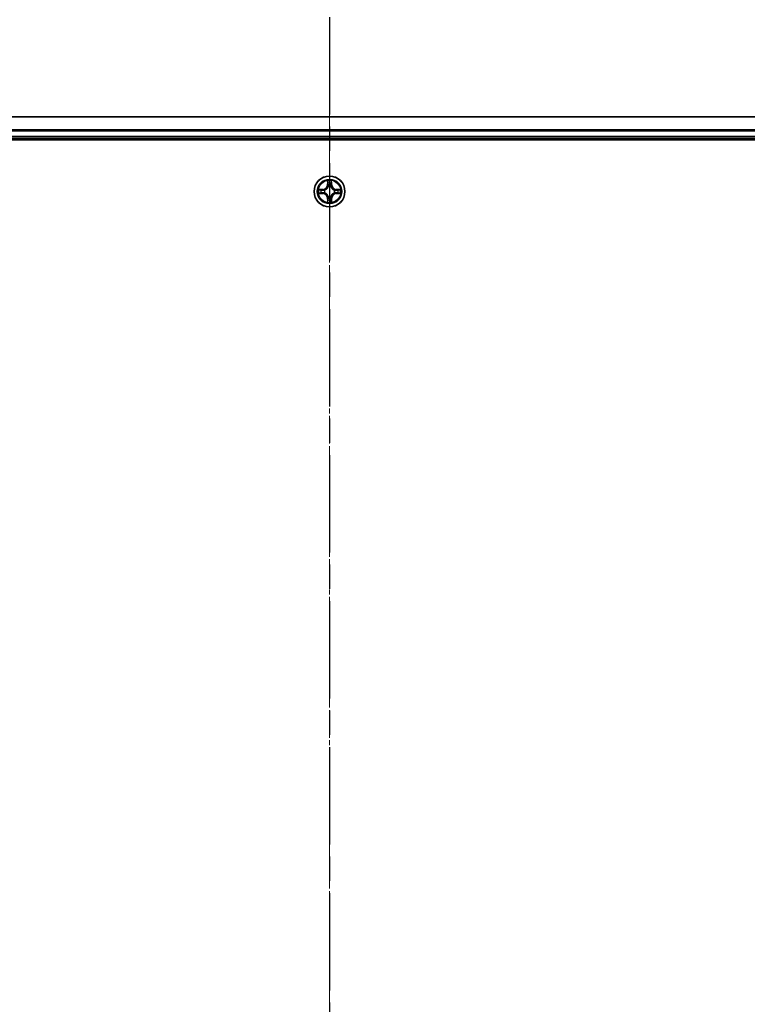
# Model space of a CAD drawing. Units: millimetres. Extents: x 0 to 8522, y 0 to 1967.
# Drawn here: x 1391 to 1527, y 1276 to 1461 of the extents above; entities that cross this region are included whole.
import ezdxf

# ---------------------------------------------------------------- set-up
doc = ezdxf.new("R2010")
doc.units = ezdxf.units.MM
doc.header["$LTSCALE"] = 0.666667
doc.linetypes.add('CHAIN', pattern=[0.3543, 0.2362, -0.0295, 0.0591, -0.0295])
doc.layers.get('Defpoints').update_dxf_attribs({"lineweight": 25})
doc.layers.add('Centerline (ISO)', color=7, linetype='Continuous', lineweight=18, true_color=0x80ffff)
for name, color, linetype, lineweight in [('Dimension (ISO)', 7, 'Continuous', 18), ('Dimension (ISO) @ 1', 7, 'Continuous', 18), ('Section Line (ISO)', 7, 'CHAIN', 25), ('Visible (ISO)', 7, 'Continuous', 35), ('Visible Narrow (ISO)', 7, 'Continuous', 25)]:
    doc.layers.add(name, color=color, linetype=linetype, lineweight=lineweight)
doc.styles.add('Note Text (TK)', font='MS PGothic.ttf')
doc.dimstyles.new('Default - Method 1b (TK)', dxfattribs={"dimscale": 0.666667, "dimtxt": 2.5, "dimasz": 2.5, "dimexe": 1, "dimexo": 1.5, "dimgap": 1, "dimtad": 1, "dimtoh": 1, "dimrnd": 1e-08, "dimdsep": 46, "dimtxsty": 'Note Text (TK)', "dimcen": 0.09, "dimdle": 5, "dimclrd": 100, "dimclre": 100, "dimclrt": 7, "dimadec": 1, "dimazin": 1, "dimtfac": 1, "dimtmove": 0, "dimatfit": 3, "dimfxl": 0, "dimtolj": 1, "dimlwd": -1, "dimlwe": -1, "dimarcsym": 0})

# ---------------------------------------------------------------- blocks, each defined once
blk = doc.blocks.new('2dTransSection54')
at = {"layer": 'Section Line (ISO)', "linetype": 'CHAIN', "ltscale": 16.58671}
blk.add_line((182.844, 220.646), (182.844, 146.249), dxfattribs=at)
blk = doc.blocks.new('*D23')
at = {"layer": 'Defpoints', "color": 0, "transparency": 16777216}
for p in [(1664.07, 1556.34), (1234.07, 1423.34), (1664.07, 1423.34)]:
    blk.add_point(p, dxfattribs=at)
at = {"layer": 'Dimension (ISO)', "color": 100, "transparency": 16777216}
for p, q in [((1234.07, 1433.84), (1234.07, 1563.34)), ((1664.07, 1433.84), (1664.07, 1563.34)), ((1251.57, 1556.34), (1646.57, 1556.34))]:
    blk.add_line(p, q, dxfattribs=at)
for points in [[(1251.57, 1559.26), (1251.57, 1553.42), (1234.07, 1556.34)], [(1646.57, 1559.26), (1646.57, 1553.42), (1664.07, 1556.34)]]:
    blk.add_solid(points, dxfattribs=at)
at = {"layer": 'Dimension (ISO)', "color": 7, "transparency": 16777216, "insert": (1402.99, 1572.09), "char_height": 17.5, "attachment_point": 4, "style": 'Note Text (TK)'}
blk.add_mtext('\\A1;430±0.8', dxfattribs=at)

msp = doc.modelspace()

# ---------------------------------------------------------------- linework, layer by layer
at = {"layer": 'Centerline (ISO)', "linetype": 'CHAIN', "ltscale": 23.990969}
msp.add_line((1449.07393, 1459.8409), (1449.07393, 996.8409), dxfattribs=at)
at = {"layer": 'Visible (ISO)'}
for p, q in [((1639.07393, 1442.3409), (1259.07393, 1442.3409)), ((1254.07393, 1438.0409), (1644.07393, 1438.0409)), ((1639.07393, 1438.3409), (1259.07393, 1438.3409))]:
    msp.add_line(p, q, dxfattribs=at)
msp.add_circle((1449.07393, 1428.3409), 2.9, dxfattribs=at)
for start, end in [(169.1867335, 169.1872833), (190.8127167, 190.8132665), (167.0616044, 167.0634047), (192.9365953, 192.9383956), (102.9365953, 102.9383956), (100.8127167, 100.8132665), (79.1867335, 79.1872833), (77.0616044, 77.0634047), (12.9365953, 12.9383956), (347.0616044, 347.0634047), (10.8127167, 10.8132665), (349.1867335, 349.1872833), (257.0616044, 257.0634047), (259.1867335, 259.1872833), (280.8127167, 280.8132665), (282.9365953, 282.9383956)]:
    msp.add_arc((1449.07393, 1428.3409), 1.2295, start, end, dxfattribs=at)
for points, knots in [([(1448.77339, 1430.09961), (1448.77135, 1430.18098), (1448.72537, 1430.27217), (1448.68435, 1430.36176), (1448.68392, 1430.36269), (1448.68348, 1430.36363)], [0, 0, 0, 0, 0.03205597372, 0.03205597372, 0.03239430317, 0.03239430317, 0.03239430317, 0.03239430317]), ([(1448.68348, 1430.36363), (1448.6837, 1430.3626), (1448.68392, 1430.36157), (1448.68609, 1430.35116), (1448.68807, 1430.34175), (1448.69005, 1430.33232)], [-0.032394303167, -0.032394303167, -0.032394303167, -0.032394303167, -0.032055973721, -0.032055973721, -0.028972758337, -0.028972758337, -0.028972758337, -0.028972758337]), ([(1449.46437, 1430.36363), (1449.46394, 1430.36269), (1449.46351, 1430.36176), (1449.46277, 1430.36015), (1449.46247, 1430.35949), (1449.46216, 1430.35882)], [-0.0003383294466, -0.0003383294466, -0.0003383294466, -0.0003383294466, 0, 0, 0.0002415179139, 0.0002415179139, 0.0002415179139, 0.0002415179139]), ([(1449.46329, 1430.35843), (1449.46343, 1430.35914), (1449.46358, 1430.35984), (1449.46394, 1430.36157), (1449.46416, 1430.3626), (1449.46437, 1430.36363)], [-0.0002305990761, -0.0002305990761, -0.0002305990761, -0.0002305990761, 0, 0, 0.0003383294466, 0.0003383294466, 0.0003383294466, 0.0003383294466]), ([(1447.0564, 1428.73026), (1447.0557, 1428.73041), (1447.055, 1428.73055), (1447.05326, 1428.73092), (1447.05223, 1428.73113), (1447.0512, 1428.73135)], [-0.0002305990761, -0.0002305990761, -0.0002305990761, -0.0002305990761, 0, 0, 0.0003383294466, 0.0003383294466, 0.0003383294466, 0.0003383294466]), ([(1447.0512, 1428.73135), (1447.05214, 1428.73092), (1447.05308, 1428.73048), (1447.05468, 1428.72975), (1447.05535, 1428.72944), (1447.05602, 1428.72914)], [-0.0003383294466, -0.0003383294466, -0.0003383294466, -0.0003383294466, 0, 0, 0.000241517914, 0.000241517914, 0.000241517914, 0.000241517914]), ([(1447.31522, 1428.04036), (1447.23386, 1428.03833), (1447.14266, 1427.99234), (1447.05308, 1427.95133), (1447.05214, 1427.95089), (1447.0512, 1427.95046)], [0, 0, 0, 0, 0.03205597372, 0.03205597372, 0.03239430317, 0.03239430317, 0.03239430317, 0.03239430317]), ([(1447.0512, 1427.95046), (1447.05223, 1427.95068), (1447.05326, 1427.95089), (1447.06368, 1427.95307), (1447.07309, 1427.95505), (1447.08251, 1427.95703)], [-0.032394303167, -0.032394303167, -0.032394303167, -0.032394303167, -0.032055973721, -0.032055973721, -0.028972758337, -0.028972758337, -0.028972758337, -0.028972758337]), ([(1450.83264, 1428.64145), (1450.914, 1428.64348), (1451.0052, 1428.68947), (1451.09478, 1428.73048), (1451.09572, 1428.73092), (1451.09665, 1428.73135)], [0, 0, 0, 0, 0.03205597372, 0.03205597372, 0.03239430317, 0.03239430317, 0.03239430317, 0.03239430317]), ([(1451.09665, 1428.73135), (1451.09562, 1428.73113), (1451.09459, 1428.73092), (1451.08418, 1428.72874), (1451.07477, 1428.72676), (1451.06534, 1428.72478)], [-0.032394303167, -0.032394303167, -0.032394303167, -0.032394303167, -0.032055973721, -0.032055973721, -0.028972758337, -0.028972758337, -0.028972758337, -0.028972758337]), ([(1451.09146, 1427.95155), (1451.09216, 1427.9514), (1451.09286, 1427.95125), (1451.09459, 1427.95089), (1451.09562, 1427.95068), (1451.09665, 1427.95046)], [-0.0002305990761, -0.0002305990761, -0.0002305990761, -0.0002305990761, 0, 0, 0.0003383294466, 0.0003383294466, 0.0003383294466, 0.0003383294466]), ([(1451.09665, 1427.95046), (1451.09572, 1427.95089), (1451.09478, 1427.95133), (1451.09318, 1427.95206), (1451.09251, 1427.95237), (1451.09184, 1427.95267)], [-0.0003383294466, -0.0003383294466, -0.0003383294466, -0.0003383294466, 0, 0, 0.000241517914, 0.000241517914, 0.000241517914, 0.000241517914]), ([(1448.68457, 1426.32338), (1448.68443, 1426.32267), (1448.68428, 1426.32197), (1448.68392, 1426.32024), (1448.6837, 1426.31921), (1448.68348, 1426.31818)], [-0.0002305990761, -0.0002305990761, -0.0002305990761, -0.0002305990761, 0, 0, 0.0003383294466, 0.0003383294466, 0.0003383294466, 0.0003383294466]), ([(1448.68348, 1426.31818), (1448.68392, 1426.31912), (1448.68435, 1426.32005), (1448.68508, 1426.32165), (1448.68539, 1426.32232), (1448.6857, 1426.32299)], [-0.0003383294466, -0.0003383294466, -0.0003383294466, -0.0003383294466, 0, 0, 0.0002415179139, 0.0002415179139, 0.0002415179139, 0.0002415179139]), ([(1449.37447, 1426.5822), (1449.37651, 1426.50083), (1449.42249, 1426.40964), (1449.46351, 1426.32005), (1449.46394, 1426.31912), (1449.46437, 1426.31818)], [0, 0, 0, 0, 0.03205597372, 0.03205597372, 0.03239430317, 0.03239430317, 0.03239430317, 0.03239430317]), ([(1449.46437, 1426.31818), (1449.46416, 1426.31921), (1449.46394, 1426.32024), (1449.46177, 1426.33065), (1449.45979, 1426.34006), (1449.45781, 1426.34949)], [-0.032394303167, -0.032394303167, -0.032394303167, -0.032394303167, -0.032055973721, -0.032055973721, -0.028972758337, -0.028972758337, -0.028972758337, -0.028972758337])]:
    msp.add_open_spline(points, degree=3, knots=knots, dxfattribs=at)
for points in [[(1448.69005, 1430.33232), (1448.70866, 1430.24376), (1448.72732, 1430.15394), (1448.72823, 1430.07329)], [(1447.08251, 1427.95703), (1447.17108, 1427.97563), (1447.2609, 1427.9943), (1447.34154, 1427.99521)], [(1451.06534, 1428.72478), (1450.97678, 1428.70618), (1450.88696, 1428.68751), (1450.80631, 1428.6866)], [(1449.45781, 1426.34949), (1449.4392, 1426.43805), (1449.42054, 1426.52787), (1449.41963, 1426.60852)]]:
    msp.add_open_spline(points, degree=3, dxfattribs=at)
at = {"layer": 'Visible Narrow (ISO)'}
for p, q in [((1639.07393, 1442.27137), (1259.07393, 1442.27137)), ((1639.07393, 1439.93086), (1259.07393, 1439.93086)), ((1639.07393, 1439.70039), (1259.07393, 1439.70039)), ((1639.07393, 1438.6409), (1259.07393, 1438.6409)), ((1448.68348, 1430.36363), (1448.66988, 1429.5841)), ((1448.71968, 1429.58323), (1448.72823, 1430.07329)), ((1448.74367, 1429.88387), (1448.79231, 1429.58197)), ((1449.35555, 1429.58197), (1449.40419, 1429.88387)), ((1449.41963, 1430.07329), (1449.42818, 1429.58323)), ((1449.47798, 1429.5841), (1449.46437, 1430.36363)), ((1447.83073, 1428.74496), (1447.0512, 1428.73135)), ((1447.0512, 1427.95046), (1447.83073, 1427.93685)), ((1447.34154, 1428.6866), (1447.8316, 1428.69516)), ((1447.8316, 1427.98665), (1447.34154, 1427.99521)), ((1447.83287, 1428.62252), (1447.53097, 1428.67116)), ((1447.53097, 1428.01065), (1447.83287, 1428.05929)), ((1447.8316, 1428.69516), (1447.83073, 1428.74496)), ((1447.8316, 1427.98665), (1447.83073, 1427.93685)), ((1447.8316, 1428.69516), (1447.83287, 1428.62252)), ((1447.8316, 1427.98665), (1447.83287, 1428.05929)), ((1448.13702, 1428.58743), (1448.15763, 1428.58201)), ((1448.15763, 1428.0998), (1448.13702, 1428.09438)), ((1448.71968, 1429.58323), (1448.66988, 1429.5841)), ((1448.71968, 1429.58323), (1448.79231, 1429.58197)), ((1448.83283, 1429.2572), (1448.8274, 1429.27781)), ((1449.32046, 1429.27781), (1449.31503, 1429.2572)), ((1449.42818, 1429.58323), (1449.35555, 1429.58197)), ((1449.42818, 1429.58323), (1449.47798, 1429.5841)), ((1449.99022, 1428.58201), (1450.01084, 1428.58743)), ((1450.01084, 1428.09438), (1449.99022, 1428.0998)), ((1450.31626, 1428.69516), (1450.31499, 1428.62252)), ((1450.61689, 1428.67116), (1450.31499, 1428.62252)), ((1450.31499, 1428.05929), (1450.61689, 1428.01065)), ((1450.31626, 1427.98665), (1450.31499, 1428.05929)), ((1450.31626, 1428.69516), (1450.31713, 1428.74496)), ((1450.31626, 1428.69516), (1450.80631, 1428.6866)), ((1450.80631, 1427.99521), (1450.31626, 1427.98665)), ((1450.31626, 1427.98665), (1450.31713, 1427.93685)), ((1451.09665, 1428.73135), (1450.31713, 1428.74496)), ((1450.31713, 1427.93685), (1451.09665, 1427.95046)), ((1448.71968, 1427.09858), (1448.66988, 1427.09771)), ((1448.66988, 1427.09771), (1448.68348, 1426.31818)), ((1448.71968, 1427.09858), (1448.79231, 1427.09984)), ((1448.72823, 1426.60852), (1448.71968, 1427.09858)), ((1448.79231, 1427.09984), (1448.74367, 1426.79794)), ((1448.8274, 1427.404), (1448.83283, 1427.42461)), ((1449.31503, 1427.42461), (1449.32046, 1427.404)), ((1449.40419, 1426.79794), (1449.35555, 1427.09984)), ((1449.42818, 1427.09858), (1449.35555, 1427.09984)), ((1449.42818, 1427.09858), (1449.41963, 1426.60852)), ((1449.42818, 1427.09858), (1449.47798, 1427.09771)), ((1449.46437, 1426.31818), (1449.47798, 1427.09771))]:
    msp.add_line(p, q, dxfattribs=at)
for radius in [2.86769, 2.30915, 2.14146]:
    msp.add_circle((1449.07393, 1428.3409), radius, dxfattribs=at)
for centre, radius, start, end in [((1449.07393, 1428.3409), 2.06006, 79.0745817, 100.9254183), ((1449.07393, 1428.3409), 1.61218, 79.6924792, 100.3075208), ((1449.07393, 1428.3409), 2.06006, 169.0745817, 190.9254183), ((1449.07393, 1428.3409), 1.61218, 169.6924792, 190.3075208), ((1447.81582, 1429.59901), 0.85418, 271, 359), ((1447.81582, 1427.0828), 0.85418, 1, 89), ((1447.81582, 1429.59901), 0.90399, 271, 359), ((1447.81582, 1427.0828), 0.90399, 1, 89), ((1449.07393, 1428.3409), 0.9688, 165.2580441, 194.7419559), ((1449.07393, 1428.3409), 0.94748, 165.2580441, 194.7419559), ((1449.07393, 1428.3409), 0.9688, 75.2580441, 104.7419559), ((1449.07393, 1428.3409), 0.94748, 75.2580441, 104.7419559), ((1450.33203, 1429.59901), 0.90399, 181, 269), ((1450.33203, 1427.0828), 0.90399, 91, 179), ((1450.33203, 1429.59901), 0.85418, 181, 269), ((1450.33203, 1427.0828), 0.85418, 91, 179), ((1449.07393, 1428.3409), 0.94748, 345.2580441, 14.7419559), ((1449.07393, 1428.3409), 0.9688, 345.2580441, 14.7419559), ((1449.07393, 1428.3409), 1.61218, 349.6924792, 10.3075208), ((1449.07393, 1428.3409), 2.06006, 349.0745817, 10.9254183), ((1449.07393, 1428.3409), 2.06006, 259.0745817, 280.9254183), ((1449.07393, 1428.3409), 1.61218, 259.6924792, 280.3075208), ((1449.07393, 1428.3409), 0.9688, 255.2580441, 284.7419559), ((1449.07393, 1428.3409), 0.94748, 255.2580441, 284.7419559)]:
    msp.add_arc(centre, radius, start, end, dxfattribs=at)
for centre, major_axis, ratio, start_param, end_param in [((1448.77803, 1430.07242), (-0.04996, -0.002), 0.548506655, 4.783578405, 6.178760573), ((1448.7631, 1430.27378), (0.00194, 0.4402), 0.086733588, 2.044054937, 2.659310813), ((1448.79347, 1429.883), (-0.04936, -0.00795), 0.895740182, 4.730442692, 6.085865813), ((1449.35438, 1429.883), (0.04936, -0.00795), 0.895740182, 0.197319494, 1.552742616), ((1449.36982, 1430.07242), (0.04996, -0.002), 0.548506655, 0.104424734, 1.499606902), ((1449.38476, 1430.27378), (0.00194, -0.4402), 0.086733588, 0.48228184, 1.097537717), ((1447.34241, 1428.6368), (0.002, 0.04996), 0.548506655, 0.104424734, 1.499606902), ((1447.34241, 1428.04501), (0.002, -0.04996), 0.548506655, 4.783578405, 6.178760573), ((1447.14105, 1428.65173), (0.4402, 0.00194), 0.086733588, 0.48228184, 1.097537717), ((1447.14105, 1428.03008), (0.4402, -0.00194), 0.086733588, 5.18564759, 5.800903467), ((1447.53184, 1428.62136), (0.00795, 0.04936), 0.895740182, 0.197319494, 1.552742616), ((1447.53184, 1428.06045), (0.00795, -0.04936), 0.895740182, 4.730442692, 6.085865813), ((1447.83374, 1428.57272), (0.00795, 0.04936), 0.895720538, 0.197301699, 1.54834765), ((1447.83374, 1428.10909), (0.00795, -0.04936), 0.895720538, 4.734837657, 6.085883608), ((1448.18034, 1428.57603), (-0.00905, 0.04917), 0.876846413, 0.18229136, 1.179902188), ((1448.18034, 1428.10578), (-0.00905, -0.04917), 0.876846415, 5.103283132, 6.100893958), ((1448.18034, 1428.57603), (-0.01491, 0.04772), 0.410701227, 0.095735791, 1.318687473), ((1448.18034, 1428.10578), (-0.01491, -0.04772), 0.410701226, 4.964497834, 6.187449516), ((1448.8388, 1429.2345), (-0.04917, 0.00905), 0.876846415, 5.103283132, 6.100893958), ((1448.8388, 1429.2345), (-0.04772, 0.01491), 0.410701226, 4.964497834, 6.187449516), ((1448.84211, 1429.5811), (-0.04936, -0.00795), 0.895720538, 4.734837657, 6.085883608), ((1449.30574, 1429.5811), (0.04936, -0.00795), 0.895720538, 0.197301699, 1.54834765), ((1449.30906, 1429.2345), (0.04772, 0.01491), 0.410701227, 0.095735791, 1.318687473), ((1449.30906, 1429.2345), (0.04917, 0.00905), 0.876846413, 0.18229136, 1.179902188), ((1449.96752, 1428.57603), (0.00905, 0.04917), 0.876846415, 5.103283132, 6.100893958), ((1449.96752, 1428.57603), (0.01491, 0.04772), 0.410701226, 4.964497834, 6.187449516), ((1449.96752, 1428.10578), (0.01491, -0.04772), 0.410701227, 0.095735791, 1.318687473), ((1449.96752, 1428.10578), (0.00905, -0.04917), 0.876846413, 0.18229136, 1.179902188), ((1450.31412, 1428.57272), (-0.00795, 0.04936), 0.895720538, 4.734837657, 6.085883608), ((1450.31412, 1428.10909), (-0.00795, -0.04936), 0.895720538, 0.197301699, 1.54834765), ((1451.0068, 1428.65173), (0.4402, -0.00194), 0.086733588, 2.044054937, 2.659310813), ((1450.61602, 1428.62136), (-0.00795, 0.04936), 0.895740182, 4.730442692, 6.085865813), ((1450.61602, 1428.06045), (-0.00795, -0.04936), 0.895740182, 0.197319494, 1.552742616), ((1451.0068, 1428.03008), (0.4402, 0.00194), 0.086733588, 3.623874494, 4.239130371), ((1450.80544, 1428.6368), (-0.002, 0.04996), 0.548506655, 4.783578405, 6.178760573), ((1450.80544, 1428.04501), (-0.002, -0.04996), 0.548506655, 0.104424734, 1.499606902), ((1448.7631, 1426.40803), (0.00194, -0.4402), 0.086733588, 3.623874494, 4.239130371), ((1448.77803, 1426.60939), (-0.04996, 0.002), 0.548506655, 0.104424734, 1.499606902), ((1448.79347, 1426.79881), (-0.04936, 0.00795), 0.895740182, 0.197319494, 1.552742616), ((1448.8388, 1427.44731), (-0.04917, -0.00905), 0.876846413, 0.18229136, 1.179902188), ((1448.8388, 1427.44731), (-0.04772, -0.01491), 0.410701227, 0.095735791, 1.318687473), ((1448.84211, 1427.10071), (-0.04936, 0.00795), 0.895720538, 0.197301699, 1.54834765), ((1449.30574, 1427.10071), (0.04936, 0.00795), 0.895720538, 4.734837657, 6.085883608), ((1449.30906, 1427.44731), (0.04772, -0.01491), 0.410701226, 4.964497834, 6.187449516), ((1449.30906, 1427.44731), (0.04917, -0.00905), 0.876846415, 5.103283132, 6.100893958), ((1449.35438, 1426.79881), (0.04936, 0.00795), 0.895740182, 4.730442692, 6.085865813), ((1449.36982, 1426.60939), (0.04996, 0.002), 0.548506655, 4.783578405, 6.178760573), ((1449.38476, 1426.40803), (0.00194, 0.4402), 0.086733588, 5.18564759, 5.800903467)]:
    msp.add_ellipse(centre, major_axis=major_axis, ratio=ratio, start_param=start_param, end_param=end_param, dxfattribs=at)
for points in [[(1448.78546, 1429.92706), (1448.77935, 1429.96563), (1448.77523, 1430.02605), (1448.77339, 1430.09961)], [(1448.83388, 1429.62512), (1448.81776, 1429.72578), (1448.80162, 1429.82642), (1448.78546, 1429.92706)], [(1449.3624, 1429.92706), (1449.34624, 1429.82642), (1449.3301, 1429.72578), (1449.31397, 1429.62512)], [(1449.37447, 1430.09961), (1449.37263, 1430.02605), (1449.36851, 1429.96563), (1449.3624, 1429.92706)], [(1449.46216, 1430.35882), (1449.4218, 1430.2708), (1449.37649, 1430.18036), (1449.37447, 1430.09961)], [(1449.41963, 1430.07329), (1449.42062, 1430.16188), (1449.44305, 1430.26153), (1449.46329, 1430.35843)], [(1447.05602, 1428.72914), (1447.14403, 1428.68878), (1447.23447, 1428.64347), (1447.31522, 1428.64145)], [(1447.34154, 1428.6866), (1447.25296, 1428.6876), (1447.1533, 1428.71002), (1447.0564, 1428.73026)], [(1447.31522, 1428.64145), (1447.38879, 1428.63961), (1447.4492, 1428.63548), (1447.48777, 1428.62937)], [(1447.48777, 1428.05244), (1447.4492, 1428.04633), (1447.38879, 1428.0422), (1447.31522, 1428.04036)], [(1447.48777, 1428.62937), (1447.58841, 1428.61322), (1447.68906, 1428.59707), (1447.78971, 1428.58095)], [(1447.78971, 1428.10086), (1447.68906, 1428.08474), (1447.58841, 1428.06859), (1447.48777, 1428.05244)], [(1447.78971, 1428.58095), (1447.90161, 1428.56302), (1448.01588, 1428.56281), (1448.13702, 1428.58743)], [(1448.13702, 1428.09438), (1448.01588, 1428.119), (1447.90161, 1428.11878), (1447.78971, 1428.10086)], [(1448.16362, 1428.62295), (1448.04834, 1428.60263), (1447.93934, 1428.6044), (1447.83287, 1428.62252)], [(1447.83287, 1428.05929), (1447.93934, 1428.07741), (1448.04834, 1428.07918), (1448.16362, 1428.05886)], [(1448.79231, 1429.58197), (1448.81043, 1429.47549), (1448.8122, 1429.36649), (1448.79188, 1429.25122)], [(1448.8274, 1429.27781), (1448.85203, 1429.39896), (1448.85181, 1429.51322), (1448.83388, 1429.62512)], [(1449.31397, 1429.62512), (1449.29605, 1429.51322), (1449.29583, 1429.39896), (1449.32046, 1429.27781)], [(1449.35598, 1429.25122), (1449.33566, 1429.36649), (1449.33743, 1429.47549), (1449.35555, 1429.58197)], [(1450.31499, 1428.62252), (1450.20852, 1428.6044), (1450.09952, 1428.60263), (1449.98424, 1428.62295)], [(1449.98424, 1428.05886), (1450.09952, 1428.07918), (1450.20852, 1428.07741), (1450.31499, 1428.05929)], [(1450.01084, 1428.58743), (1450.13198, 1428.56281), (1450.24625, 1428.56302), (1450.35815, 1428.58095)], [(1450.35815, 1428.10086), (1450.24625, 1428.11878), (1450.13198, 1428.119), (1450.01084, 1428.09438)], [(1450.35815, 1428.58095), (1450.4588, 1428.59707), (1450.55945, 1428.61322), (1450.66009, 1428.62937)], [(1450.66009, 1428.05244), (1450.55945, 1428.06859), (1450.4588, 1428.08474), (1450.35815, 1428.10086)], [(1450.66009, 1428.62937), (1450.69865, 1428.63548), (1450.75907, 1428.63961), (1450.83264, 1428.64145)], [(1450.83264, 1428.04036), (1450.75907, 1428.0422), (1450.69865, 1428.04633), (1450.66009, 1428.05244)], [(1450.80631, 1427.99521), (1450.8949, 1427.99421), (1450.99455, 1427.97179), (1451.09146, 1427.95155)], [(1451.09184, 1427.95267), (1451.00382, 1427.99303), (1450.91339, 1428.03834), (1450.83264, 1428.04036)], [(1448.72823, 1426.60852), (1448.72723, 1426.51993), (1448.70481, 1426.42028), (1448.68457, 1426.32338)], [(1448.6857, 1426.32299), (1448.72606, 1426.41101), (1448.77137, 1426.50145), (1448.77339, 1426.5822)], [(1448.77339, 1426.5822), (1448.77523, 1426.65576), (1448.77935, 1426.71618), (1448.78546, 1426.75475)], [(1448.78546, 1426.75475), (1448.80162, 1426.85539), (1448.81776, 1426.95603), (1448.83388, 1427.05669)], [(1448.79188, 1427.43059), (1448.8122, 1427.31532), (1448.81043, 1427.20631), (1448.79231, 1427.09984)], [(1448.83388, 1427.05669), (1448.85181, 1427.16859), (1448.85203, 1427.28285), (1448.8274, 1427.404)], [(1449.32046, 1427.404), (1449.29583, 1427.28285), (1449.29605, 1427.16859), (1449.31397, 1427.05669)], [(1449.31397, 1427.05669), (1449.3301, 1426.95603), (1449.34624, 1426.85539), (1449.3624, 1426.75475)], [(1449.35555, 1427.09984), (1449.33743, 1427.20631), (1449.33566, 1427.31532), (1449.35598, 1427.43059)], [(1449.3624, 1426.75475), (1449.36851, 1426.71618), (1449.37263, 1426.65576), (1449.37447, 1426.5822)]]:
    msp.add_open_spline(points, degree=3, dxfattribs=at)
for points, knots in [([(1448.15763, 1428.58201), (1448.24166, 1428.60932), (1448.40742, 1428.68633), (1448.61871, 1428.8698), (1448.75868, 1429.06989), (1448.81234, 1429.19418), (1448.83283, 1429.2572)], [-0.1748660129, -0.1748660129, -0.1748660129, -0.1748660129, -0.1459953088, -0.1171246048, -0.0954715768, -0.0738185488, -0.0738185488, -0.0738185488, -0.0738185488]), ([(1448.83283, 1427.42461), (1448.80552, 1427.50864), (1448.72851, 1427.67439), (1448.54503, 1427.88569), (1448.34494, 1428.02566), (1448.22066, 1428.07932), (1448.15763, 1428.0998)], [-0.1748660129, -0.1748660129, -0.1748660129, -0.1748660129, -0.1459953088, -0.1171246048, -0.0954715768, -0.0738185488, -0.0738185488, -0.0738185488, -0.0738185488]), ([(1448.79188, 1429.25122), (1448.77327, 1429.19126), (1448.72438, 1429.07316), (1448.59719, 1428.88532), (1448.40117, 1428.71772), (1448.24356, 1428.64777), (1448.16362, 1428.62295)], [0.0738185488, 0.0738185488, 0.0738185488, 0.0738185488, 0.0954715768, 0.1171246048, 0.1459953088, 0.1748660129, 0.1748660129, 0.1748660129, 0.1748660129]), ([(1448.16362, 1428.05886), (1448.22357, 1428.04024), (1448.34168, 1427.99136), (1448.52952, 1427.86416), (1448.69712, 1427.66815), (1448.76706, 1427.51053), (1448.79188, 1427.43059)], [0.0738185488, 0.0738185488, 0.0738185488, 0.0738185488, 0.0954715768, 0.1171246048, 0.1459953088, 0.1748660129, 0.1748660129, 0.1748660129, 0.1748660129]), ([(1449.31503, 1429.2572), (1449.34234, 1429.17317), (1449.41935, 1429.00742), (1449.60283, 1428.79612), (1449.80292, 1428.65615), (1449.9272, 1428.60249), (1449.99022, 1428.58201)], [-0.1748660129, -0.1748660129, -0.1748660129, -0.1748660129, -0.1459953088, -0.1171246048, -0.0954715768, -0.0738185488, -0.0738185488, -0.0738185488, -0.0738185488]), ([(1449.99022, 1428.0998), (1449.90619, 1428.07249), (1449.74044, 1427.99548), (1449.52915, 1427.81201), (1449.38918, 1427.61192), (1449.33551, 1427.48763), (1449.31503, 1427.42461)], [-0.1748660129, -0.1748660129, -0.1748660129, -0.1748660129, -0.1459953088, -0.1171246048, -0.0954715768, -0.0738185488, -0.0738185488, -0.0738185488, -0.0738185488]), ([(1449.98424, 1428.62295), (1449.92429, 1428.64157), (1449.80618, 1428.69045), (1449.61834, 1428.81765), (1449.45074, 1429.01366), (1449.38079, 1429.17128), (1449.35598, 1429.25122)], [0.0738185488, 0.0738185488, 0.0738185488, 0.0738185488, 0.0954715768, 0.1171246048, 0.1459953088, 0.1748660129, 0.1748660129, 0.1748660129, 0.1748660129]), ([(1449.35598, 1427.43059), (1449.37459, 1427.49055), (1449.42348, 1427.60865), (1449.55067, 1427.79649), (1449.74669, 1427.96409), (1449.9043, 1428.03404), (1449.98424, 1428.05886)], [0.0738185488, 0.0738185488, 0.0738185488, 0.0738185488, 0.0954715768, 0.1171246048, 0.1459953088, 0.1748660129, 0.1748660129, 0.1748660129, 0.1748660129])]:
    msp.add_open_spline(points, degree=3, knots=knots, dxfattribs=at)

# ---------------------------------------------------------------- block references
at = {"layer": 'Section Line (ISO)', "xscale": 7, "yscale": 7, "zscale": 7}
msp.add_blockref('2dTransSection54', (169.16667, -56), dxfattribs=at)

# ---------------------------------------------------------------- dimensions: what is measured, and where the dimension line sits
at = {"layer": 'Dimension (ISO) @ 1', "color": 100, "true_color": 0x00ff3f}
dim = msp.add_linear_dim(base=(1664.07393, 1556.3409), p1=(1234.07393, 1423.3409), p2=(1664.07393, 1423.3409), angle=180, dimstyle='Default - Method 1b (TK)', override={"dimscale": 1, "dimtxt": 17.5, "dimasz": 17.5, "dimexe": 7, "dimexo": 10.5, "dimgap": 7, "dimdec": 2, "dimcen": 0.63, "dimtol": 1, "dimlim": 0, "dimtp": 0.8, "dimtm": 0.8, "dimtdec": 2, "dimtix": 0, "dimtofl": 0, "dimtmove": 0, "dimatfit": 1}, dxfattribs=at)
dim.commit()
dim.dimension.update_dxf_attribs({"geometry": '*D23', "text_midpoint": (1449.07393, 1556.3409), "dimtype": 128})

doc.saveas('drawing.dxf')
